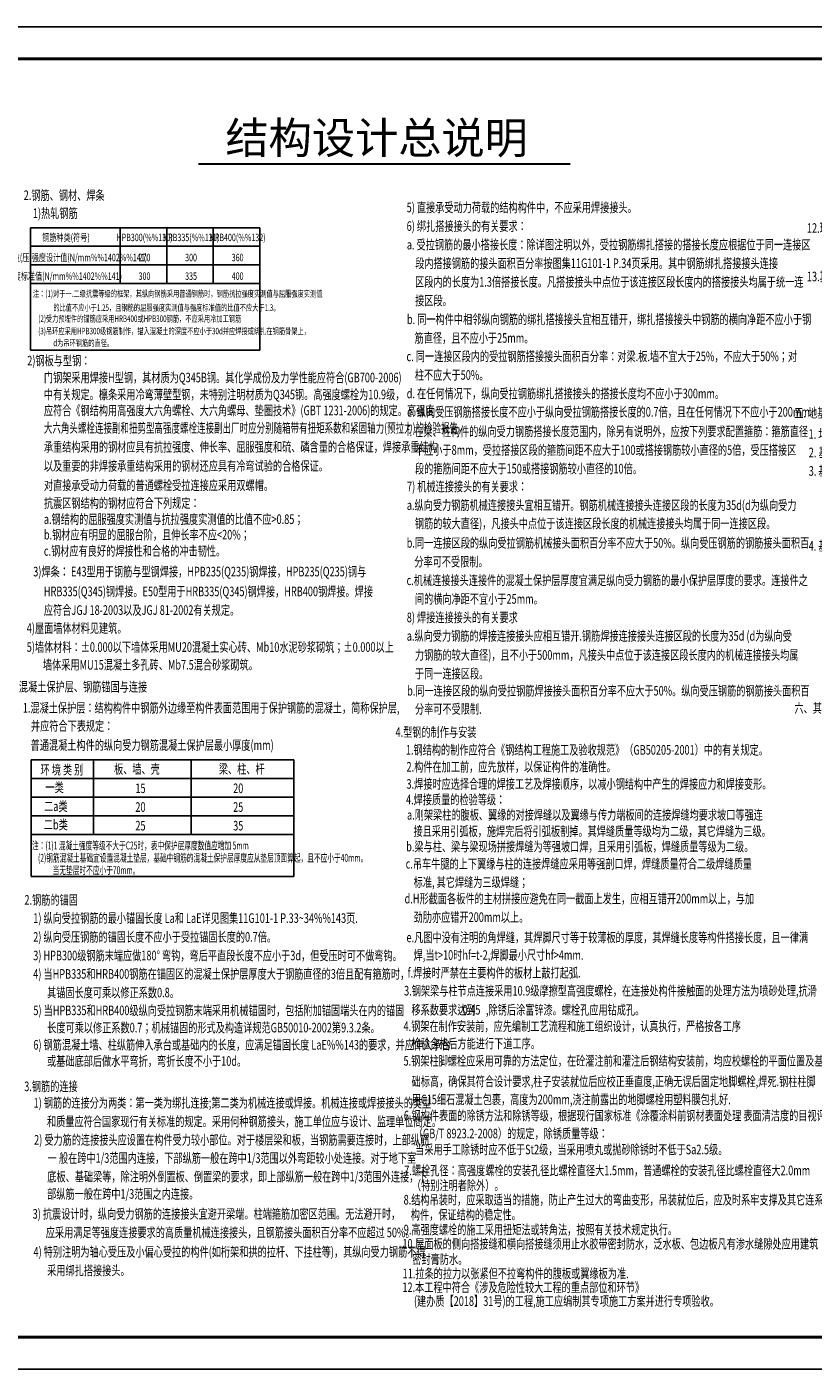
# Model space of a CAD drawing. Extents: x -18161 to 144051, y -98406 to 130802.
# Drawn here: x 7264 to 31871, y 88797 to 130797 of the extents above; entities that cross this region are included whole.
import ezdxf
from ezdxf.enums import TextEntityAlignment as Align

# ---------------------------------------------------------------- set-up
doc = ezdxf.new("R2010")
doc.units = 0
doc.header["$LTSCALE"] = 1000
for name, color, linetype in [('0021', 30, 'CONTINUOUS'), ('CHU', 2, 'CONTINUOUS'), ('TEXT', 7, 'CONTINUOUS'), ('时代图框', 161, 'CONTINUOUS')]:
    doc.layers.add(name, color=color, linetype=linetype)
doc.styles.add('ERA', font='txt')
doc.styles.add('TSSD_Norm', font='tssdeng.shx', dxfattribs={"bigfont": 'hztxt.shx'})
doc.styles.add('TSSD_Rein', font='Tssdeng.shx', dxfattribs={"width": 0.7, "bigfont": 'hztxt.shx'})
doc.styles.add('黑体', font='txt')

# ---------------------------------------------------------------- blocks, each defined once
blk = doc.blocks.new('*U5')
at = {"layer": '时代图框', "color": 161}
for p, q in [((1000, 41000), (-58400, 41000)), ((1000, -1000), (-58400, -1000))]:
    blk.add_line(p, q, dxfattribs=at)
at = {"layer": '时代图框', "color": 161, "const_width": 100}
blk.add_lwpolyline([(-55900, 0), (0, 0), (0, 40000), (-55900, 40000)], close=True, dxfattribs=at)
at = {"layer": '时代图框', "style": 'ERA', "width": 0.7}
for tag, p in [('图纸编号', (-3555, 1064)), ('图纸比例', (-846, 1064))]:
    blk.add_attdef(tag, text='', height=250, dxfattribs=at).set_placement(p, align=Align.CENTER)

msp = doc.modelspace()

# ---------------------------------------------------------------- linework, layer by layer
at = {"layer": '0021', "const_width": 58.29394}
msp.add_lwpolyline([(12625.92602, 126502.79237), (24271.06115, 126502.79237)], dxfattribs=at)
at = {"layer": 'CHU'}
for p, q in [((7380.80675, 124512.16362, -4.01898), (14554.80762, 124512.16362, -4.01898)), ((7380.80675, 124512.16362, -4.01898), (7380.80675, 121014.52704, -4.01898)), ((7380.80675, 124512.16362, -4.01898), (7380.80675, 120677.38565, -4.01898)), ((10182.76189, 122763.34533, -4.01898), (10182.76189, 124512.16362, -4.01898)), ((11640.11047, 122763.34533, -4.01898), (11640.11047, 124512.16362, -4.01898)), ((13097.45904, 122763.34533, -4.01898), (13097.45904, 124512.16362, -4.01898)), ((14554.80762, 120677.38565, -4.01898), (14554.80762, 124512.16362, -4.01898)), ((7380.80675, 123929.22419, -4.01898), (14554.80762, 123929.22419, -4.01898)), ((7380.80675, 123346.28476, -4.01898), (14554.80762, 123346.28476, -4.01898)), ((7380.80675, 122763.34533, -4.01898), (14554.80762, 122763.34533, -4.01898)), ((7380.80675, 120677.38565, -4.01898), (14554.80762, 120677.38565, -4.01898)), ((7401.7076, 107859.58632), (15622.41107, 107859.58632)), ((7401.7076, 104212.7513), (7401.7076, 107859.58632)), ((9349.95557, 105527.8286), (9349.95557, 107859.58632)), ((12410.10914, 105527.8286), (12410.10914, 107859.58632)), ((15622.41107, 104212.7513), (15622.41107, 107859.58632)), ((7401.7076, 107276.64689), (15622.41107, 107276.64689)), ((7401.7076, 106693.70746), (15622.41107, 106693.70746)), ((7401.7076, 106110.76803), (15622.41107, 106110.76803)), ((7401.7076, 105527.8286), (15622.41107, 105527.8286)), ((7401.7076, 104212.7513), (15622.41107, 104212.7513))]:
    msp.add_line(p, q, dxfattribs=at)

# ---------------------------------------------------------------- block references
at = {"layer": '时代图框'}
msp.add_blockref('*U5', (48942.56434, 89796.81859), dxfattribs=at)

# ---------------------------------------------------------------- texts
at = {"layer": 'TEXT', "style": '黑体'}
msp.add_text('结构设计总说明', height=990.997033, dxfattribs=at).set_placement((13479.50764, 126828.29052, -4.01898))
at = {"layer": 'TEXT'}
for s, height, style, width, p in [('2.钢筋、钢材、焊条', 300.213807, 'TSSD_Rein', 0.7, (7165.77813, 125378.67097, -4.01898)), ('1)热轧钢筋', 300.213807, 'TSSD_Rein', 0.7, (7452.85123, 124815.90866, -4.01898)), ('5) 直接承受动力荷载的结构构件中，不应采用焊接接头。', 300.213807, 'TSSD_Rein', 0.7, (19149.41107, 124996.74683, -4.01898)), ('6) 绑扎搭接接头的有关要求：', 300.213807, 'TSSD_Rein', 0.7, (19149.41107, 124412.69704, -4.01898)), ('12.现场制孔和扩孔', 300.213807, 'TSSD_Rein', 0.7, (31675.55499, 124352.71517, 24.77153)), ('a. 受拉钢筋的最小搭接长度：除详图注明以外，受拉钢筋绑扎搭接的搭接长度应根据位于同一连接区', 300.213807, 'TSSD_Rein', 0.7, (19154.8238, 123831.69783, -4.01898)), ('13.其他：', 300.213807, 'TSSD_Rein', 0.7, (31675.55499, 122835.22247, 24.77153)), ('区段内的长度为1.3倍搭接长度。凡搭接接头中点位于该连接区段长度内的搭接接头均属于统一连', 300.213807, 'TSSD_Rein', 0.7, (19414.31769, 122667.01084, -4.01898)), (' 注：(1)对于一.二级抗震等级的框架，其纵向钢筋采用普通钢筋时，钢筋抗拉强度实测值与屈服强度实测值', 204.0288009, 'TSSD_Norm', 0.7, (7409.36777, 122348.1064, -4.01898)), ('接区段。', 300.213807, 'TSSD_Rein', 0.7, (19414.31769, 122084.07141, -4.01898)), ('     (2)受力预埋件的锚筋应采用HRB400或HPB300钢筋，不应采用冷加工钢筋', 204.0288009, 'TSSD_Norm', 0.7, (7404.82402, 121564.10542, -4.01898)), ('的比值不应小于1.25，且钢筋的屈服强度实测值与强度标准值的比值不应大于1.3。', 204.0288009, 'TSSD_Norm', 0.7, (8091.92415, 121910.00234, -4.01898)), ('b. 同一构件中相邻纵向钢筋的绑扎搭接接头宜相互错开，绑扎搭接接头中钢筋的横向净距不应小于钢', 300.213807, 'TSSD_Rein', 0.7, (19159.21792, 121495.20893, -4.01898)), ('     (3)吊环应采用HPB300级钢筋制作，锚入混凝土的深度不应小于30d并应焊接或绑扎在钢筋骨架上，', 204.0288009, 'TSSD_Norm', 0.7, (7402.03078, 121175.19268, -4.01898)), ('d为吊环钢筋的直径。', 204.028801, 'TSSD_Norm', 0.7, (8091.92415, 120804.99326, -4.01898)), ('筋直径，且不应小于25mm。', 300.213807, 'TSSD_Rein', 0.7, (19399.73048, 120912.2695, -4.01898)), ('     2)钢板与型钢：', 300.213807, 'TSSD_Rein', 0.7, (6955.55321, 120203.05784, -4.01898)), ('c. 同一连接区段内的受拉钢筋搭接接头面积百分率：对梁.板.墙不宜大于25%，不应大于50%；对', 300.213807, 'TSSD_Rein', 0.7, (19145.15531, 120336.92724, -4.01898)), ('柱不应大于50%。', 300.213807, 'TSSD_Rein', 0.7, (19405.87119, 119753.98781, -4.01898)), ('d. 在任何情况下，纵向受拉钢筋绑扎搭接接头的搭接长度均不应小于300mm。', 300.213807, 'TSSD_Rein', 0.7, (19152.18701, 119172.80896, -4.01898)), ('e. 纵向受压钢筋搭接长度不应小于纵向受拉钢筋搭接长度的0.7倍，且在任何情况下不应小于200mm。', 300.213807, 'TSSD_Rein', 0.7, (19163.61363, 118599.37028, -4.01898)), ('五. 地基基础工程', 300.213807, 'TSSD_Rein', 0.7, (31280.15231, 118568.00552, -4.01898)), ('大六角头螺栓连接副和扭剪型高强度螺栓连接副出厂时应分别随箱带有扭矩系数和紧固轴力(预拉力)的检验报告。', 300.213807, 'TSSD_Rein', 0.65, (7797.79178, 118096.25686, -4.01898)), ('f. 在梁、柱构件的纵向受力钢筋搭接长度范围内，除另有说明外，应按下列要求配置箍筋：箍筋直径', 300.213807, 'TSSD_Rein', 0.7, (19147.95789, 117989.47498, -4.01898)), ('1. 场地地质条件：详见本工程岩土工程勘察报告.', 300.213807, 'TSSD_Rein', 0.7, (31729.45325, 117907.73165, -4.01898)), ('承重结构采用的钢材应具有抗拉强度、伸长率、屈服强度和硫、磷含量的合格保证，焊接承重结构', 300.213807, 'TSSD_Rein', 0.7, (7797.79178, 117503.55669, -4.01898)), ('不应小于8mm，受拉搭接区段的箍筋间距不应大于100或搭接钢筋较小直径的5倍，受压搭接区', 300.213807, 'TSSD_Rein', 0.7, (19408.67376, 117406.53555, -4.01898)), ('2. 基础类型：本单体采用天然独条形立基础，设计说明另详。', 300.213807, 'TSSD_Rein', 0.7, (31732.82844, 117329.11673, -4.01898)), ('以及重要的非焊接承重结构采用的钢材还应具有冷弯试验的合格保证。', 300.213807, 'TSSD_Rein', 0.7, (7797.79178, 116908.9106, -4.01898)), ('段的箍筋间距不应大于150或搭接钢筋较小直径的10倍。', 300.213807, 'TSSD_Rein', 0.7, (19408.67376, 116823.59611, -4.01898)), ('3. 基础施工', 300.213807, 'TSSD_Rein', 0.7, (31730.83348, 116750.13635, -4.01898)), ('对直接承受动力荷载的普通螺栓受拉连接应采用双螺帽。', 300.213807, 'TSSD_Rein', 0.7, (7797.79178, 116301.6358, -4.01898)), ('7) 机械连接接头的有关要求：', 300.213807, 'TSSD_Rein', 0.7, (19160.58903, 116263.81469, -4.01898)), ('抗震区钢结构的钢材应符合下列规定：', 300.213807, 'TSSD_Rein', 0.7, (7797.79178, 115747.11415, -4.01898)), ('a.纵向受力钢筋机械连接接头宜相互错开。钢筋机械连接接头连接区段的长度为35d(d为纵向受力', 300.213807, 'TSSD_Rein', 0.7, (19155.65829, 115680.5518, -4.01898)), ('a.钢结构的屈服强度实测值与抗拉强度实测值的比值不应>0.85；', 300.213807, 'TSSD_Rein', 0.7, (7797.79178, 115241.67008, -4.01898)), ('b.钢材应有明显的屈服台阶，且伸长率不应<20%；', 300.213807, 'TSSD_Rein', 0.7, (7797.79178, 114756.84213, -4.01898)), ('钢筋的较大直径)，凡接头中点位于该连接区段长度的机械连接接头均属于同一连接区段。', 300.213807, 'TSSD_Rein', 0.7, (19408.44616, 115108.32883, -4.01898)), ('b.同一连接区段的纵向受拉钢筋机械接头面积百分率不应大于50%。纵向受压钢筋的钢筋接头面积百', 300.213807, 'TSSD_Rein', 0.7, (19151.46706, 114499.65023, -4.01898)), ('4. 基坑回填', 300.213807, 'TSSD_Rein', 0.7, (31729.71011, 114404.16724, -4.01898)), ('c.钢材应有良好的焊接性和合格的冲击韧性。', 300.213807, 'TSSD_Rein', 0.7, (7797.79178, 114248.54624, -4.01898)), ('分率可不受限制。', 300.213807, 'TSSD_Rein', 0.7, (19390.16128, 113912.28348, -4.01898)), ('3)焊条： E43型用于钢筋与型钢焊接，HPB235(Q235)钢焊接，HPB235(Q235)钢与', 300.213807, 'TSSD_Rein', 0.7, (7463.68118, 113601.85245, -4.01898)), ('c.机械连接接头连接件的混凝土保护层厚度宜满足纵向受力钢筋的最小保护层厚度的要求。连接件之', 300.213807, 'TSSD_Rein', 0.7, (19148.2816, 113329.01156, -4.01898)), ('HRB335(Q345)钢焊接。E50型用于HRB335(Q345)钢焊接，HRB400钢焊接。焊接', 300.213807, 'TSSD_Rein', 0.7, (7797.79178, 112981.29604, -4.01898)), ('间的横向净距不宜小于25mm。', 300.213807, 'TSSD_Rein', 0.7, (19406.93495, 112746.88357, -4.01898)), ('应符合JGJ 18-2003以及JGJ 81-2002有关规定。', 300.213807, 'TSSD_Rein', 0.7, (7797.79178, 112398.35661, -4.01898)), ('     4)屋面墙体材料见建筑。', 300.213807, 'TSSD_Rein', 0.7, (6939.71185, 111834.61978, -4.01898)), ('8) 焊接连接接头的有关要求', 300.213807, 'TSSD_Rein', 0.7, (19153.33271, 112167.32221, -4.01898)), ('a.纵向受力钢筋的焊接连接接头应相互错开.钢筋焊接连接接头连接区段的长度为35d (d为纵向受', 300.213807, 'TSSD_Rein', 0.7, (19153.24923, 111589.89284, -4.01898)), ('     5)墙体材料：%%P0.000以下墙体采用MU20混凝土实心砖、Mb10水泥砂浆砌筑；%%P0.000以上', 300.213807, 'TSSD_Rein', 0.7, (6939.71185, 111241.34315, -4.01898)), ('力钢筋的较大直径)，且不小于500mm，凡接头中点位于该连接区段长度内的机械连接接头均属', 300.213807, 'TSSD_Rein', 0.7, (19408.96064, 110993.21847, -4.01898)), ('墙体采用MU15混凝土多孔砖、Mb7.5混合砂浆砌筑。', 300.213807, 'TSSD_Rein', 0.7, (7767.65931, 110687.33275, -4.01898)), ('于同一连接区段。', 300.213807, 'TSSD_Rein', 0.7, (19408.96064, 110410.27904, -4.01898)), ('四. 混凝土保护层、钢筋锚固与连接', 300.213807, 'TSSD_Rein', 0.7, (6584.06794, 109998.96049, -4.01898)), ('b.同一连接区段的纵向受拉钢筋焊接接头面积百分率不应大于50%。纵向受压钢筋的钢筋接头面积百', 300.213807, 'TSSD_Rein', 0.7, (19164.2369, 109873.99931, -4.01898)), ('1.混凝土保护层：结构构件中钢筋外边缘至构件表面范围用于保护钢筋的混凝土，简称保护层,', 300.213807, 'TSSD_Rein', 0.7, (7137.38634, 109339.68562)), ('分率可不受限制.', 300.213807, 'TSSD_Rein', 0.7, (19409.80099, 109304.27652, -4.01898)), ('六、其他说明', 300.213807, 'TSSD_Rein', 0.7, (31284.82843, 109332.35842, -4.01898)), ('并应符合下表规定：', 300.213807, 'TSSD_Rein', 0.7, (7392.1019, 108772.70763)), ('4.型钢的制作与安装', 300.213807, 'TSSD_Rein', 0.7, (18801.75703, 108581.21522, 24.77153)), ('普通混凝土构件的纵向受力钢筋混凝土保护层最小厚度(mm)', 300.213807, 'TSSD_Rein', 0.7, (7383.22904, 108173.45004)), ('1.钢结构的制作应符合《钢结构工程施工及验收规范》（GB50205-2001）中的有关规定。', 300.213807, 'TSSD_Rein', 0.7, (19126.00633, 108024.136)), ('2.构件在加工前，应先放样，以保证构件的准确性。', 300.213807, 'TSSD_Rein', 0.7, (19145.15301, 107494.97518)), ('3.焊接时应选择合理的焊接工艺及焊接顺序，以减小钢结构中产生的焊接应力和焊接变形。', 300.213807, 'TSSD_Rein', 0.7, (19144.58917, 106957.18163)), ('4.焊接质量的检验等级：', 300.213807, 'TSSD_Rein', 0.7, (19130.20516, 106467.99415)), ('a.刚架梁柱的腹板、翼缘的对接焊缝以及翼缘与传力端板间的连接焊缝均要求坡口等强连', 300.213807, 'TSSD_Rein', 0.7, (19161.21598, 105990.77072)), ('接且采用引弧板，施焊完后将引弧板割掉。其焊缝质量等级均为二级，其它焊缝为三级。', 300.213807, 'TSSD_Rein', 0.7, (19365.2815, 105480.07522)), (' 注：(1)1 混凝土强度等级不大于C25时，表中保护层厚度数值应增加 5mm', 247.6020513, 'TSSD_Rein', 0.62, (7378.37718, 105057.02895)), ('b.梁与柱、梁与梁现场拼接焊缝为等强坡口焊，且采用引弧板，焊缝质量等级为二级。', 300.213807, 'TSSD_Rein', 0.7, (19134.77048, 104998.63257)), ('     (2)钢筋混凝土基础宜设置混凝土垫层，基础中钢筋的混凝土保护层厚度应从垫层顶面算起，且不应小于40mm。', 247.6020513, 'TSSD_Rein', 0.62, (7379.48213, 104670.75926)), ('c.吊车牛腿的上下翼缘与柱的连接焊缝应采用等强剖口焊，焊缝质量符合二级焊缝质量', 300.213807, 'TSSD_Rein', 0.7, (19119.76765, 104460.17548)), ('当无垫层时不应小于70mm。', 247.6020513, 'TSSD_Rein', 0.62, (8071.45781, 104285.34865)), ('标准, 其它焊缝为三级焊缝；', 300.213807, 'TSSD_Rein', 0.7, (19370.20324, 103883.85068)), ('2.钢筋的锚固', 300.213807, 'TSSD_Rein', 0.7, (7188.30787, 103328.32239, -4.01898)), ('d.H形截面各板件的主材拼接应避免在同一截面上发生，应相互错开200mm以上，与加', 300.213807, 'TSSD_Rein', 0.7, (19085.39375, 103370.27248)), ('劲肋亦应错开200mm以上。', 300.213807, 'TSSD_Rein', 0.7, (19368.19571, 102789.85032)), ('2) 纵向受压钢筋的锚固长度不应小于受拉锚固长度的0.7倍。', 300.213807, 'TSSD_Rein', 0.7, (7463.68275, 102171.10884, -4.01898)), ('e.凡图中没有注明的角焊缝，其焊脚尺寸等于较薄板的厚度，其焊缝长度等构件搭接长度，且一律满', 300.213807, 'TSSD_Rein', 0.7, (19145.08406, 102156.98762, 24.77153)), ('3) HPB300级钢筋末端应做180%%D 弯钩，弯后平直段长度不应小于3d，但受压时可不做弯钩。', 300.213807, 'TSSD_Rein', 0.7, (7463.68275, 101589.06772, -4.01898)), ('焊,当t>10时hf=t-2,焊脚最小尺寸hf>4mm.', 300.213807, 'TSSD_Rein', 0.7, (19368.34719, 101604.82666, 24.77153)), ('4) 当HPB335和HRB400钢筋在锚固区的混凝土保护层厚度大于钢筋直径的3倍且配有箍筋时，', 300.213807, 'TSSD_Rein', 0.7, (7463.68275, 101012.60521, -4.01898)), ('f.焊接时严禁在主要构件的板材上敲打起弧.', 300.213807, 'TSSD_Rein', 0.7, (19179.85397, 101050.30848, 24.77153)), ('3.钢架梁与柱节点连接采用10.9级摩擦型高强度螺栓，在连接处构件接触面的处理方法为喷砂处理,抗滑', 300.213807, 'TSSD_Rein', 0.7, (19069.48988, 100488.17441, 24.77153)), ('其锚固长度可乘以修正系数0.8。', 300.213807, 'TSSD_Rein', 0.7, (7897.79831, 100430.70017, -4.01898)), ('5) 当HPB335和HRB400级纵向受拉钢筋末端采用机械锚固时，包括附加锚固端头在内的锚固', 300.213807, 'TSSD_Rein', 0.7, (7468.07845, 99872.7375, -4.01898)), ('移系数要求达到        ', 300.213807, 'TSSD_Rein', 0.7, (19299.83003, 99891.1906, 24.77153)), (',除锈后涂富锌漆。螺栓孔应用钻成孔。', 300.213807, 'TSSD_Rein', 0.7, (21631.36706, 99891.1906, 24.77153)), ('长度可乘以修正系数0.7；机械锚固的形式及构造详规范GB50010-2002第9.3.2条。', 300.213807, 'TSSD_Rein', 0.7, (7901.70505, 99333.27384, -4.01898)), ('4.钢架在制作安装前，应先编制工艺流程和施工组织设计，认真执行，严格按各工序', 300.213807, 'TSSD_Rein', 0.7, (19052.07837, 99376.20399, 24.77153)), ('6) 钢筋混凝土墙、柱纵筋伸入承台或基础内的长度，应满足锚固长度 LaE%%143的要求，并应伸入承台', 300.213807, 'TSSD_Rein', 0.7, (7468.07845, 98796.63033, -4.01898)), ('检验合格后方能进行下道工序。', 300.213807, 'TSSD_Rein', 0.7, (19306.24582, 98835.50351, 24.77153)), ('或基础底部后做水平弯折，弯折长度不小于10d。', 300.213807, 'TSSD_Rein', 0.7, (7897.59435, 98288.08872, -4.01898)), ('5.钢架柱脚螺栓应采用可靠的方法定位，在砼灌注前和灌注后钢结构安装前，均应校螺栓的平面位置及基', 300.213807, 'TSSD_Rein', 0.7, (19052.51298, 98293.85844, 24.77153)), ('础标高，确保其符合设计要求,柱子安装就位后应校正垂直度,正确无误后固定地脚螺栓,焊死.钢柱柱脚', 300.213807, 'TSSD_Rein', 0.7, (19304.31112, 97650.48862, 24.77153)), ('3.钢筋的连接', 300.213807, 'TSSD_Rein', 0.7, (7182.53001, 97495.27397, -4.01898)), ('1) 钢筋的连接分为两类：第一类为绑扎连接;第二类为机械连接或焊接。机械连接或焊接接头的类型', 300.213807, 'TSSD_Rein', 0.7, (7476.41562, 96981.10508, -4.01898)), ('用C15细石混凝土包裹，高度为200mm,浇注前露出的地脚螺栓用塑料膜包扎好.', 300.213807, 'TSSD_Rein', 0.7, (19308.35442, 97085.99415, 24.77153)), ('和质量应符合国家现行有关标准的规定。采用何种钢筋接头，施工单位应与设计、监理单位商定。', 300.213807, 'TSSD_Rein', 0.7, (7894.80651, 96396.40992, -4.01898)), ('6.钢构件表面的除锈方法和除锈等级，根据现行国家标准《涂覆涂料前钢材表面处理 表面清洁度的目视评》', 300.213807, 'TSSD_Rein', 0.7, (19061.58867, 96581.528, 24.77153)), (' （GB/T 8923.2-2008）的规定，除锈质量等级：', 300.213807, 'TSSD_Rein', 0.7, (19308.35442, 96020.40364, 24.77153)), ('2) 受力筋的连接接头应设置在构件受力较小部位。对于楼层梁和板，当钢筋需要连接时，上部纵筋', 300.213807, 'TSSD_Rein', 0.7, (7490.9797, 95821.63821, -4.01898)), ('当采用手工除锈时应不低于St2级，当采用喷丸或抛砂除锈时不低于Sa2.5级。', 300.213807, 'TSSD_Rein', 0.7, (19416.53841, 95520.08403, 24.77153)), ('一 般在跨中1/3范围内连接，下部纵筋一般在跨中1/3范围以外弯距较小处连接。对于地下室', 300.213807, 'TSSD_Rein', 0.7, (7916.47735, 95253.17698, -4.01898)), ('底板、基础梁等，除注明外倒置板、倒置梁的要求，即上部纵筋一般在跨中1/3范围外连接，下', 300.213807, 'TSSD_Rein', 0.7, (7904.06145, 94669.89362, -4.01898)), ('7.螺栓孔径：高强度螺栓的安装孔径比螺栓直径大1.5mm，普通螺栓的安装孔径比螺栓直径大2.0mm', 300.213807, 'TSSD_Rein', 0.7, (19074.71995, 94865.03321, 24.77153)), ('（特别注明者除外）。', 300.213807, 'TSSD_Rein', 0.7, (19314.96063, 94397.2828, 24.77153)), ('部纵筋一般在跨中1/3范围之内连接。', 300.213807, 'TSSD_Rein', 0.7, (7899.36122, 94129.66449, -4.01898)), ('8.结构吊装时，应采取适当的措施，防止产生过大的弯曲变形，吊装就位后，应及时系牢支撑及其它连系', 300.213807, 'TSSD_Rein', 0.7, (19055.01572, 93947.18905, 24.77153)), ('3) 抗震设计时，纵向受力钢筋的连接接头宜避开梁端。柱端箍筋加密区范围。无法避开时，', 300.213807, 'TSSD_Rein', 0.7, (7444.81352, 93504.63058, -4.01898)), ('构件，保证结构的稳定性。', 300.213807, 'TSSD_Rein', 0.7, (19280.64384, 93479.60458, 24.77153)), ('应采用满足等强度连接要求的高质量机械连接接头，且钢筋接头面积百分率不应超过 50%。', 300.213807, 'TSSD_Rein', 0.7, (7856.67628, 92923.52129, -4.01898)), ('9.高强度螺栓的施工采用扭矩法或转角法，按照有关技术规定执行。', 300.213807, 'TSSD_Rein', 0.7, (19058.87738, 93012.62806, 24.77153)), ('10.屋面板的侧向搭接缝和横向搭接缝须用止水胶带密封防水，泛水板、包边板凡有渗水缝隙处应用建筑', 300.213807, 'TSSD_Rein', 0.7, (19018.15963, 92568.74013, 24.77153)), ('4) 特别注明为轴心受压及小偏心受拉的构件(如桁架和拱的拉杆、下挂柱等)，其纵向受力钢筋不得', 300.213807, 'TSSD_Rein', 0.7, (7473.43995, 92319.06022, -4.01898)), ('密封膏防水。', 300.213807, 'TSSD_Rein', 0.7, (19327.53762, 92087.47759, 24.77153)), ('采用绑扎搭接接头。', 300.213807, 'TSSD_Rein', 0.7, (7900.43384, 91736.12079, -4.01898)), ('11.拉条的拉力以张紧但不拉弯构件的腹板或翼缘板为准.', 300.213807, 'TSSD_Rein', 0.7, (19024.66319, 91640.65091, 24.77153)), ('12.本工程中符合《涉及危险性较大工程的重点部位和环节》', 300.213807, 'TSSD_Rein', 0.7, (19015.44463, 91207.75454, 24.77153)), ('(建办质【2018】31号)的工程,施工应编制其专项施工方案并进行专项验收。', 300.213807, 'TSSD_Rein', 0.7, (19378.14747, 90777.50582, 24.77153))]:
    msp.add_text(s, height=height, dxfattribs=dict(at, style=style, width=width)).set_placement(p)
at = {"layer": 'TEXT', "width": 0.7}
for s, height, style, p in [('钢筋种类(符号)', 233.175772, 'TSSD_Norm', (8488.39167, 124207.57512, -4.01898)), ('HPB300(%%130)', 233.1757725, 'TSSD_Norm', (10945.42216, 124207.57512, -4.01898)), ('HRB335(%%131)', 233.1757725, 'TSSD_Norm', (12402.77074, 124207.57512, -4.01898)), ('HRB400(%%132)', 233.1757725, 'TSSD_Norm', (13860.11932, 124207.57512, -4.01898)), ('抗拉(压)强度设计值(N/mm%%1402%%141)', 233.1757725, 'TSSD_Norm', (8813.67154, 123579.46053, -4.01898)), ('270', 233.175772, 'TSSD_Norm', (10945.42216, 123579.46053, -4.01898)), ('300', 233.175772, 'TSSD_Norm', (12402.77074, 123579.46053, -4.01898)), ('360', 233.175772, 'TSSD_Norm', (13860.11932, 123579.46053, -4.01898)), ('强度标准值(N/mm%%1402%%141)', 233.1757725, 'TSSD_Norm', (8435.28493, 122996.5211, -4.01898)), ('300', 233.175772, 'TSSD_Norm', (10945.42216, 122996.5211, -4.01898)), ('335', 233.175772, 'TSSD_Norm', (12402.77074, 122996.5211, -4.01898)), ('400', 233.175772, 'TSSD_Norm', (13860.11932, 122996.5211, -4.01898)), ('环 境 类 别', 300.213807, 'TSSD_Rein', (8360.8418, 107553.45683)), ('板、墙、壳', 300.213807, 'TSSD_Rein', (10709.81257, 107576.22772)), ('梁、柱、杆', 300.213807, 'TSSD_Rein', (13988.62322, 107576.22772)), ('一类', 300.213807, 'TSSD_Rein', (8132.24037, 107002.69102)), ('15', 300.213807, 'TSSD_Rein', (10819.6178, 106971.35994)), ('20', 300.213807, 'TSSD_Rein', (13878.84483, 106971.35994)), ('二a类', 300.213807, 'TSSD_Rein', (8170.73011, 106409.20446)), ('20', 300.213807, 'TSSD_Rein', (10819.6178, 106384.81379)), ('25', 300.213807, 'TSSD_Rein', (13878.84483, 106384.81379)), ('二b类', 300.213807, 'TSSD_Rein', (8170.73011, 105834.73193)), ('25', 300.213807, 'TSSD_Rein', (10819.6178, 105801.87436)), ('35', 300.213807, 'TSSD_Rein', (13878.84483, 105801.87436))]:
    msp.add_text(s, height=height, dxfattribs=dict(at, style=style)).set_placement(p, align=Align.MIDDLE_CENTER)
at = {"layer": 'TEXT', "color": 1, "style": 'TSSD_Rein', "width": 0.7}
for s, p in [('段内搭接钢筋的接头面积百分率按图集11G101-1 P.34页采用。其中钢筋绑扎搭接接头连接', (19414.31769, 123249.95027, -4.01898)), ('门钢架采用焊接H型钢，其材质为Q345B钢。其化学成份及力学性能应符合(GB700-2006)', (7797.79178, 119673.41216, -4.01898)), ('中有关规定。檩条采用冷弯薄壁型钢，未特别注明材质为Q345钢。高强度螺栓为10.9级，', (7797.79178, 119143.77372, -4.01898)), ('应符合《钢结构用高强度大六角螺栓、大六角螺母、垫圈技术》(GBT 1231-2006)的规定。高强度', (7797.79178, 118644.87034, -4.01898)), ('1) 纵向受拉钢筋的最小锚固长度 La和 LaE详见图集11G101-1 P.33~34%%143页.', (7465.46755, 102759.55301, -4.01898)), ('0.45', (20900.89316, 99891.1906, 24.77153))]:
    msp.add_text(s, height=300.213807, dxfattribs=at).set_placement(p)

doc.saveas('drawing.dxf')
